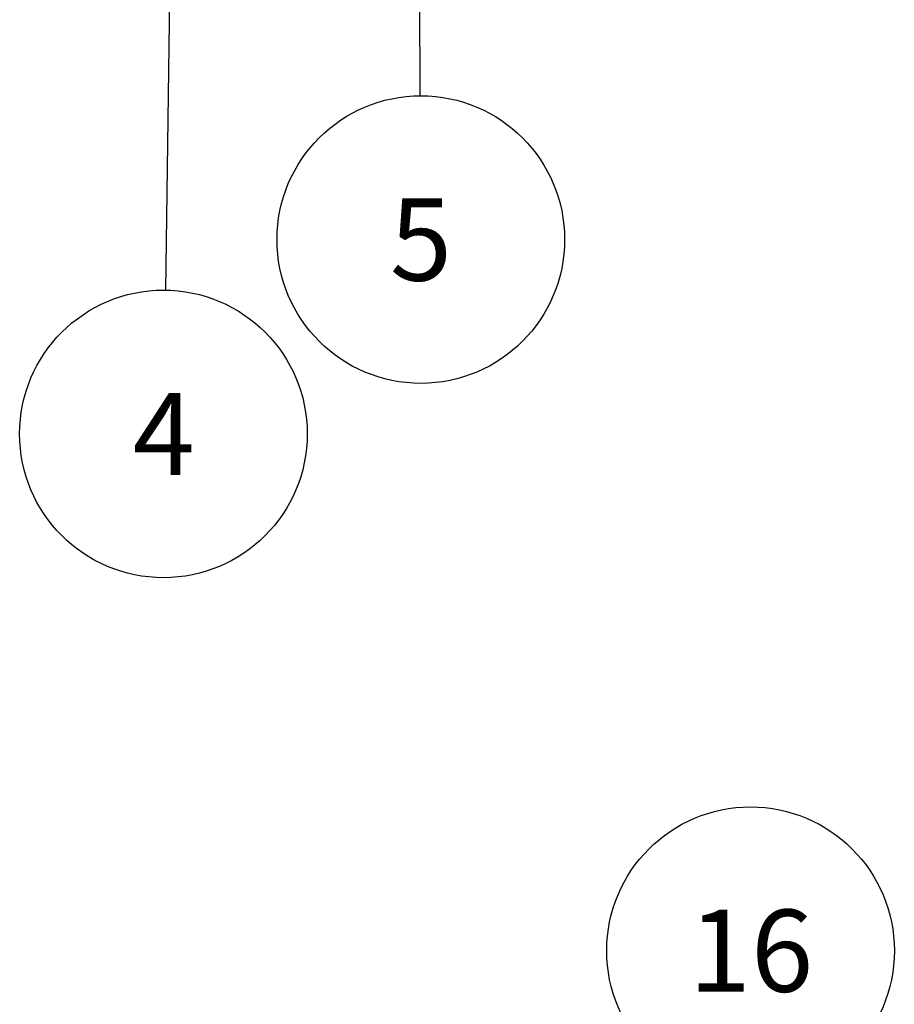
# Model space of a CAD drawing. Units: millimetres. Extents: x -1 to 1313, y -1 to 1857.
# Drawn here: x 759 to 892, y 1280 to 1430 of the extents above; entities that cross this region are included whole.
import ezdxf

# ---------------------------------------------------------------- set-up
doc = ezdxf.new("R2010")
doc.units = ezdxf.units.MM
doc.header["$LTSCALE"] = 121
doc.layers.get('0').update_dxf_attribs({"linetype": 'CONTINUOUS'})
doc.layers.add('DETAILS', color=7, linetype='CONTINUOUS')
doc.styles.get("Standard").update_dxf_attribs({"font": 'tahoma.ttf'})
doc.dimstyles.get("Standard").update_dxf_attribs({"dimtxt": 15.625, "dimasz": 15.625, "dimexe": 0.5, "dimexo": 1.6, "dimtad": 1, "dimdec": 3, "dimdsep": 46, "dimtxsty": 'STANDARD', "dimblk": '_FILLED', "dimblk1": '_FILLED', "dimblk2": '_FILLED', "dimcen": 0.09, "dimadec": 3, "dimazin": 2, "dimtol": 1, "dimtp": 0.003, "dimtm": 0.003, "dimtfac": 1, "dimtdec": 3, "dimtofl": 0, "dimtmove": 0, "dimatfit": 3, "dimldrblk": '_FILLED', "dimfxl": 1, "dimtolj": 1, "dimarcsym": 0})

# ---------------------------------------------------------------- blocks, each defined once
blk = doc.blocks.new('_FILLED')
at = {"color": 0, "linetype": 'BYBLOCK'}
blk.add_solid([(0, 0), (-1, 0.3), (-1, -0.3)], dxfattribs=at)
blk = doc.blocks.new('BOM BALLOON 4_BL3', base_point=(781.25, 1367.11))
at = {"layer": 'DETAILS', "color": 2, "linetype": 'CONTINUOUS'}
blk.add_circle((781.25, 1367.11), 21.88, dxfattribs=at)
blk.add_text('4', height=12.5, dxfattribs=at).set_placement((776.56, 1360.86))
blk = doc.blocks.new('BOM BALLOON 5_BL4', base_point=(820.41, 1396.68))
at = {"layer": 'DETAILS', "color": 2, "linetype": 'CONTINUOUS'}
blk.add_circle((820.41, 1396.68), 21.88, dxfattribs=at)
blk.add_text('5', height=12.5, dxfattribs=at).set_placement((815.71, 1390.43))
blk = doc.blocks.new('BOM BALLOON 153_BL14', base_point=(870.58, 1288.48))
at = {"layer": 'DETAILS', "color": 2, "linetype": 'CONTINUOUS'}
blk.add_circle((870.58, 1288.48), 21.88, dxfattribs=at)
blk.add_text('16', height=12.5, dxfattribs=at).set_placement((861.19, 1282.23))

msp = doc.modelspace()

# ---------------------------------------------------------------- block references
at = {"layer": 'DETAILS', "color": 2, "linetype": 'CONTINUOUS'}
for name, p in [('BOM BALLOON 5_BL4', (820.41, 1396.68)), ('BOM BALLOON 4_BL3', (781.25, 1367.11)), ('BOM BALLOON 153_BL14', (870.58, 1288.48))]:
    msp.add_blockref(name, p, dxfattribs=at)

# ---------------------------------------------------------------- leaders
for points in [[(819.93, 1477.51), (820.28, 1418.55)], [(782.4, 1450.19), (781.55, 1388.99)]]:
    msp.add_leader(points, dimstyle='STANDARD', override={"dimtad": 0}, dxfattribs=at)

doc.saveas('drawing.dxf')
